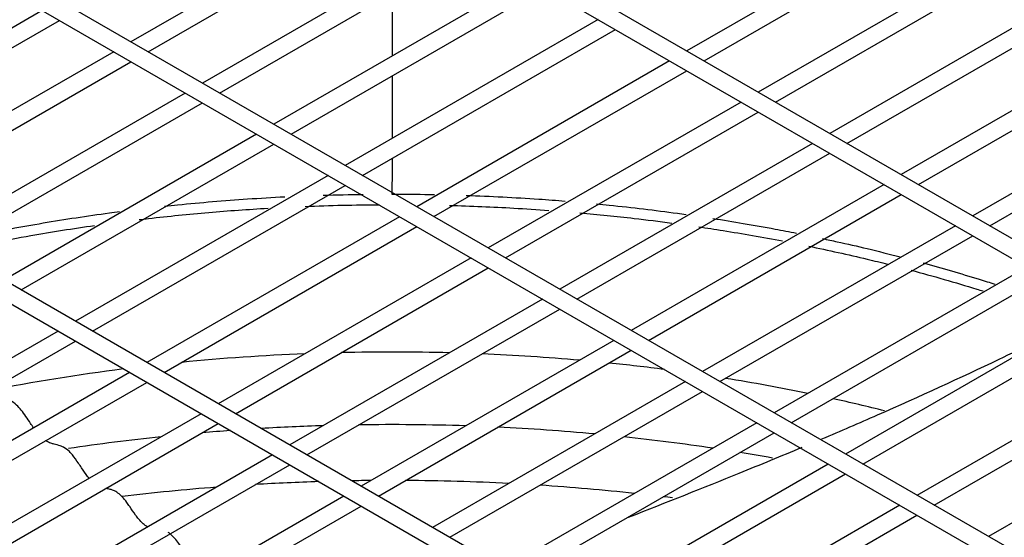
# Model space of a CAD drawing. Units: inches. Extents: x 0 to 12496, y 0 to 8913.
# Drawn here: x 6092 to 6230, y 6798 to 6870 of the extents above; entities that cross this region are included whole.
import ezdxf

# ---------------------------------------------------------------- set-up
doc = ezdxf.new("R2010")
doc.units = ezdxf.units.IN
doc.header["$MEASUREMENT"] = 0
doc.layers.add('LG-PRODUCT', color=3, linetype='Continuous')

msp = doc.modelspace()

# ---------------------------------------------------------------- linework, layer by layer
at = {"layer": 'LG-PRODUCT'}
for p, q in [((6578.33, 6638.78), (6075.78, 6928.93)), ((6074.58, 6926.85), (6577.13, 6636.7)), ((6540.66, 6617.03), (6038.11, 6907.18)), ((6036.91, 6905.1), (6539.46, 6614.95)), ((6143.23, 6887.21), (6107.96, 6866.85)), ((6110.36, 6865.47), (6145.63, 6885.83)), ((6220.77, 6885.94), (6185.5, 6865.58)), ((6503, 6595.28), (6000.44, 6885.43)), ((6187.9, 6864.19), (6223.17, 6884.56)), ((5999.24, 6883.35), (6501.8, 6593.2)), ((6153.19, 6881.46), (6117.93, 6861.1)), ((6230.74, 6880.19), (6195.47, 6859.82)), ((6120.33, 6859.71), (6155.6, 6880.07)), ((6197.87, 6858.44), (6233.14, 6878.8)), ((6163.16, 6875.7), (6127.9, 6855.34)), ((6130.3, 6853.96), (6165.56, 6874.32)), ((6240.71, 6874.43), (6205.44, 6854.07)), ((6207.84, 6852.68), (6243.11, 6873.04)), ((6095.59, 6871.22), (6060.33, 6850.86)), ((6062.73, 6849.48), (6097.99, 6869.84)), ((6173.13, 6869.95), (6137.86, 6849.59)), ((6140.26, 6848.2), (6175.53, 6868.56)), ((6250.68, 6868.67), (6215.41, 6848.31)), ((6217.81, 6846.93), (6253.08, 6867.29)), ((6105.56, 6865.47), (6070.29, 6845.11)), ((6072.69, 6843.72), (6107.96, 6864.08)), ((6183.1, 6864.19), (6147.83, 6843.83)), ((6150.23, 6842.45), (6185.5, 6862.81)), ((6260.64, 6862.92), (6225.38, 6842.56)), ((6227.78, 6841.17), (6263.04, 6861.53)), ((6115.53, 6859.71), (6080.26, 6839.35)), ((6082.66, 6837.97), (6117.93, 6858.33)), ((6193.07, 6858.44), (6157.8, 6838.08)), ((6160.2, 6836.69), (6195.47, 6857.05)), ((6125.49, 6853.96), (6090.23, 6833.6)), ((6203.04, 6852.68), (6167.77, 6832.32)), ((6092.63, 6832.21), (6127.89, 6852.57)), ((6170.17, 6830.93), (6205.44, 6851.3)), ((6135.46, 6848.2), (6100.2, 6827.84)), ((6102.6, 6826.46), (6137.86, 6846.81)), ((6213.01, 6846.93), (6177.74, 6826.56)), ((6180.14, 6825.18), (6215.41, 6845.54)), ((6145.43, 6842.44), (6110.17, 6822.09)), ((6112.57, 6820.7), (6147.83, 6841.06)), ((6222.98, 6841.17), (6187.71, 6820.81)), ((6190.11, 6819.42), (6225.38, 6839.79)), ((6155.4, 6836.69), (6120.14, 6816.33)), ((6122.54, 6814.94), (6157.8, 6835.3)), ((6232.94, 6835.42), (6197.68, 6815.05)), ((6200.08, 6813.67), (6235.34, 6834.03)), ((6165.37, 6830.93), (6130.11, 6810.57)), ((6132.51, 6809.19), (6167.77, 6829.55)), ((6242.91, 6829.66), (6207.64, 6809.3)), ((6210.05, 6807.91), (6245.31, 6828.28)), ((6097.8, 6826.45), (6062.53, 6806.09)), ((6175.34, 6825.18), (6140.07, 6804.82)), ((6064.93, 6804.71), (6100.2, 6825.07)), ((6252.88, 6823.9), (6217.61, 6803.54)), ((6142.47, 6803.43), (6177.74, 6823.79)), ((6220.01, 6802.16), (6255.28, 6822.52)), ((6107.77, 6820.7), (6072.5, 6800.34)), ((6074.9, 6798.95), (6110.17, 6819.31)), ((6185.31, 6819.42), (6150.04, 6799.06)), ((6152.44, 6797.68), (6187.71, 6818.04)), ((6262.85, 6818.15), (6227.58, 6797.79)), ((6117.74, 6814.94), (6082.47, 6794.58)), ((6084.87, 6793.2), (6120.14, 6813.56)), ((6195.28, 6813.67), (6160.01, 6793.31)), ((6162.41, 6791.92), (6197.68, 6812.28)), ((6127.7, 6809.19), (6092.44, 6788.83)), ((6094.84, 6787.44), (6130.11, 6807.8)), ((6205.24, 6807.91), (6169.98, 6787.55)), ((6172.38, 6786.17), (6207.64, 6806.53)), ((6137.67, 6803.43), (6102.41, 6783.07)), ((6104.81, 6781.69), (6140.07, 6802.05)), ((6215.21, 6802.16), (6179.95, 6781.8)), ((6182.35, 6780.41), (6217.61, 6800.77))]:
    msp.add_line(p, q, dxfattribs=at)
for centre, major_axis, start_param, end_param in [((6144.37, 6723.54), (173.22, 0), 1.640893, 1.741129), ((6144.37, 6723.54), (173.22, 0), 1.52436, 1.611539), ((6144.37, 6723.54), (173.22, 0), 1.419116, 1.498147), ((6144.37, 6723.54), (173.22, 0), 1.788744, 1.90086), ((6144.37, 6723.54), (173.22, 0), 1.349511, 1.395064), ((6144.37, 6723.54), (173.22, 0), 1.229148, 1.298852), ((6144.37, 6723.54), (173.22, 0), 1.162782, 1.207648), ((6144.37, 6710.3), (178.59, 0), 1.624596, 1.673094), ((6144.37, 6710.3), (178.59, 0), 1.51307, 1.596616), ((6144.37, 6710.3), (178.59, 0), 1.411753, 1.487937), ((6144.37, 6710.3), (178.59, 0), 1.752125, 1.826345), ((6144.37, 6710.3), (178.59, 0), 1.697344, 1.719433), ((6144.37, 6710.3), (178.59, 0), 1.317407, 1.388486), ((6144.37, 6710.3), (178.59, 0), 1.269105, 1.295514), ((6144.37, 6699.27), (-184.2, 0), 4.845668, 4.918096), ((6144.37, 6699.27), (-184.2, 0), 4.767815, 4.815875), ((6144.37, 6699.27), (-184.2, 0), 4.728317, 4.742811), ((6144.37, 6699.27), (-184.2, 0), 4.623723, 4.702168), ((6144.37, 6699.27), (-184.2, 0), 4.527647, 4.599947), ((6144.37, 6699.27), (-184.2, 0), 4.498404, 4.505482)]:
    msp.add_ellipse(centre, major_axis=major_axis, ratio=0.57735, start_param=start_param, end_param=end_param, dxfattribs=at)
for points, knots in [([(6144.4, 6873.61), (6144.4, 6872.32), (6144.4, 6869.38), (6144.4, 6866.48), (6144.39, 6864.85)], [0, 0, 0, 0, 0.434291, 1, 1, 1, 1]), ([(6144.39, 6862.04), (6144.39, 6861.89), (6144.39, 6859.46), (6144.39, 6856.56), (6144.38, 6853.84), (6144.38, 6853.35)], [0, 0, 0, 0, 0.051646, 0.825491, 1, 1, 1, 1]), ([(6144.38, 6850.55), (6144.38, 6850.21), (6144.38, 6848.55), (6144.37, 6846.91), (6144.37, 6845.6)], [0, 0, 0, 0, 0.201176, 1, 1, 1, 1]), ([(6112.64, 6843.9), (6113.25, 6843.97), (6117.1, 6844.37), (6122.68, 6844.84), (6127.68, 6845.14), (6129.41, 6845.23)], [0, 0, 0, 0, 0.109964, 0.692855, 1, 1, 1, 1]), ([(6144.37, 6845.6), (6146.11, 6845.59), (6148.09, 6845.58), (6150.08, 6845.54), (6150.32, 6845.54)], [0, 0, 0, 0, 0.875658, 1, 1, 1, 1]), ([(6154.72, 6845.42), (6154.73, 6845.42), (6156.43, 6845.36), (6159.81, 6845.21), (6164.41, 6844.94), (6167.32, 6844.72), (6168.55, 6844.62)], [0, 0, 0, 0, 0.001101, 0.368042, 0.731086, 1, 1, 1, 1]), ([(6084.52, 6839.44), (6085.26, 6839.59), (6088.95, 6840.36), (6095.72, 6841.62), (6102.32, 6842.62), (6105.9, 6843.1), (6106.37, 6843.16)], [0, 0, 0, 0, 0.103467, 0.516442, 0.935995, 1, 1, 1, 1]), ([(6109.11, 6842.03), (6109.54, 6842.08), (6109.98, 6842.14), (6113.19, 6842.51), (6115.99, 6842.79), (6121.56, 6843.27), (6124.32, 6843.47), (6127.08, 6843.63)], [0, 0, 0, 0, 0.073345, 0.073345, 0.542859, 0.542859, 1, 1, 1, 1]), ([(6152.39, 6844.02), (6155.4, 6843.94), (6158.39, 6843.81), (6163, 6843.55), (6164.62, 6843.45), (6166.24, 6843.33)], [0, 0, 0, 0, 0.647842, 0.647842, 1, 1, 1, 1]), ([(6172.9, 6844.23), (6173.49, 6844.17), (6175.69, 6843.96), (6179.46, 6843.54), (6183.03, 6843.08), (6185.01, 6842.81), (6185.41, 6842.75)], [0, 0, 0, 0, 0.140696, 0.523128, 0.901326, 1, 1, 1, 1]), ([(6170.6, 6842.97), (6173.12, 6842.75), (6175.63, 6842.5), (6179.91, 6842.01), (6181.67, 6841.79), (6183.43, 6841.55)], [0, 0, 0, 0, 0.586498, 0.586498, 1, 1, 1, 1]), ([(6189.15, 6842.2), (6190.56, 6841.98), (6193.47, 6841.51), (6197.35, 6840.81), (6199.82, 6840.34), (6200.81, 6840.14)], [0, 0, 0, 0, 0.359531, 0.742552, 1, 1, 1, 1]), ([(6083.36, 6837.72), (6086.87, 6838.48), (6090.41, 6839.17), (6096.93, 6840.32), (6099.89, 6840.79), (6102.88, 6841.22)], [0, 0, 0, 0, 0.549348, 0.549348, 1, 1, 1, 1]), ([(6187.17, 6841.03), (6188.3, 6840.86), (6189.43, 6840.69), (6191.92, 6840.29), (6193.29, 6840.06), (6196.07, 6839.57), (6197.47, 6839.31), (6198.87, 6839.05)], [0, 0, 0, 0, 0.287314, 0.287314, 0.637699, 0.637699, 1, 1, 1, 1]), ([(6204.44, 6839.39), (6205.12, 6839.24), (6207.21, 6838.79), (6210.83, 6837.96), (6213.74, 6837.23), (6215.26, 6836.84)], [0, 0, 0, 0, 0.186541, 0.57215, 1, 1, 1, 1]), ([(6202.52, 6838.32), (6205.27, 6837.76), (6207.98, 6837.15), (6211.63, 6836.28), (6212.59, 6836.05), (6213.54, 6835.81)], [0, 0, 0, 0, 0.736148, 0.736148, 1, 1, 1, 1]), ([(6216.78, 6834.97), (6219.87, 6834.15), (6222.93, 6833.27), (6226.23, 6832.25), (6226.52, 6832.16), (6226.82, 6832.07)], [0, 0, 0, 0, 0.911057, 0.911057, 1, 1, 1, 1]), ([(6218.48, 6835.98), (6221.11, 6835.26), (6224.46, 6834.29), (6227.75, 6833.25), (6228.48, 6833.02)], [0, 0, 0, 0, 0.77691, 1, 1, 1, 1]), ([(6243.31, 6829.51), (6241.81, 6828.76), (6237.2, 6826.46), (6227.2, 6821.57), (6215.62, 6816.25), (6206.94, 6812.5), (6204.31, 6811.38)], [0, 0, 0, 0, 0.131037, 0.396911, 0.820568, 1, 1, 1, 1]), ([(6094.37, 6812.96), (6094.23, 6813.16), (6093.88, 6813.7), (6093.31, 6814.57), (6092.66, 6815.47), (6091.94, 6816.26), (6091.29, 6816.7), (6090.57, 6816.98), (6089.92, 6817.12), (6089.18, 6817.36), (6088.61, 6817.69), (6088.27, 6817.99), (6088.15, 6818.1)], [0, 0, 0, 0, 0.067825, 0.172909, 0.277993, 0.383076, 0.523188, 0.593244, 0.733355, 0.838439, 0.943523, 1, 1, 1, 1]), ([(6102.12, 6805.91), (6102.05, 6806), (6101.7, 6806.44), (6101.21, 6807.17), (6100.5, 6808.24), (6099.94, 6809.04), (6099.23, 6809.81), (6098.67, 6810.22), (6097.96, 6810.52), (6097.38, 6810.64), (6096.7, 6810.82), (6096.31, 6810.99), (6096.06, 6811.15)], [0, 0, 0, 0, 0.033188, 0.174348, 0.244928, 0.386089, 0.456669, 0.597829, 0.668409, 0.809569, 0.880149, 1, 1, 1, 1]), ([(6201.54, 6810.21), (6198.67, 6809.01), (6190.85, 6805.78), (6182.62, 6802.52), (6177.33, 6800.45)], [0, 0, 0, 0, 0.374201, 1, 1, 1, 1]), ([(6110.29, 6799.13), (6110.29, 6799.13), (6110.07, 6799.25), (6109.64, 6799.54), (6109.09, 6800.14), (6108.47, 6800.96), (6107.92, 6801.78), (6107.31, 6802.65), (6106.76, 6803.34), (6106.14, 6803.9), (6105.53, 6804.25), (6104.97, 6804.41), (6104.61, 6804.47), (6104.47, 6804.5)], [0, 0, 0, 0, 0.004512, 0.110821, 0.217131, 0.288004, 0.429751, 0.500624, 0.606933, 0.713243, 0.819553, 0.925863, 1, 1, 1, 1]), ([(6120.24, 6793.53), (6120.16, 6793.57), (6119.96, 6793.66), (6119.57, 6793.78), (6119.08, 6793.83), (6118.58, 6793.82), (6118.15, 6793.82), (6117.7, 6793.88), (6117.19, 6794.03), (6116.66, 6794.37), (6116.13, 6794.87), (6115.61, 6795.5), (6115.09, 6796.21), (6114.57, 6796.92), (6114.05, 6797.56), (6113.56, 6798.06), (6113.26, 6798.28), (6113.16, 6798.34)], [0, 0, 0, 0, 0.036158, 0.090331, 0.171591, 0.25285, 0.307023, 0.361197, 0.442456, 0.523716, 0.577889, 0.659149, 0.740409, 0.794582, 0.875842, 0.957101, 1, 1, 1, 1])]:
    msp.add_open_spline(points, degree=3, knots=knots, dxfattribs=at)
for points in [[(6134.77, 6845.44), (6136.64, 6845.5), (6138.5, 6845.53), (6140.37, 6845.55)], [(6132.27, 6843.88), (6135.73, 6844.02), (6139.18, 6844.1), (6142.65, 6844.12)]]:
    msp.add_open_spline(points, degree=3, dxfattribs=at)

doc.saveas('drawing.dxf')
